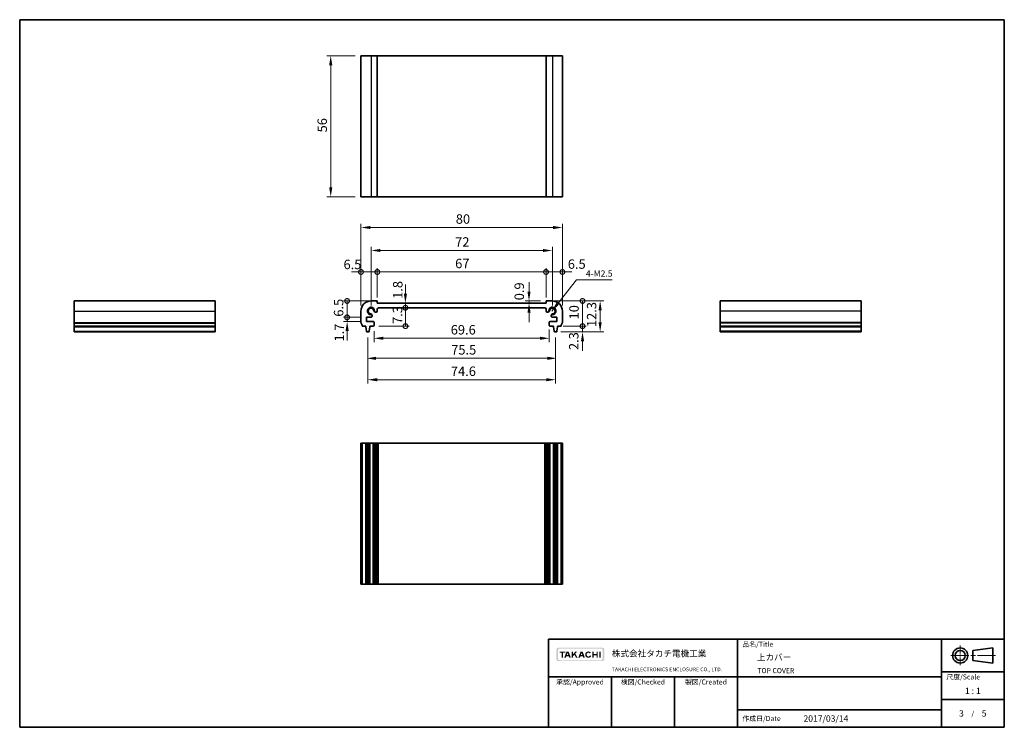
# Model space of a CAD drawing. Units: millimetres. Extents: x 0 to 2386, y 0 to 422.
# Drawn here: x 1193 to 1584, y 0 to 281 of the extents above; entities that cross this region are included whole.
import ezdxf
from ezdxf.enums import TextEntityAlignment as Align

# ---------------------------------------------------------------- set-up
doc = ezdxf.new("R2010")
doc.units = ezdxf.units.MM
doc.header["$LTSCALE"] = 1.5
doc.linetypes.add('CHAIN', pattern=[0.35429999999999995, 0.2362, -0.0295, 0.0591, -0.0295])
doc.layers.get('Defpoints').update_dxf_attribs({"lineweight": 25})
for name, color, linetype, lineweight in [('Border (ISO)', 7, 'Continuous', 35), ('Dimension (ISO)', 7, 'Continuous', 18), ('Hatch (ISO)', 1, 'Continuous', 18), ('Symbol (ISO)', 7, 'Continuous', 18), ('Title (ISO)', 7, 'Continuous', 35), ('Visible (ISO)', 7, 'Continuous', 35), ('Visible Narrow (ISO)', 7, 'Continuous', 25)]:
    doc.layers.add(name, color=color, linetype=linetype, lineweight=lineweight)
doc.styles.add('Note Text (TK)', font='MS PGothic.ttf')
doc.styles.add('文字スタイル67', font='arial.ttf')
doc.dimstyles.new('Default - Method 1b (TK)', dxfattribs={"dimscale": 1.5, "dimtxt": 2.5, "dimasz": 2.5, "dimexe": 1, "dimexo": 1.499999999999999, "dimgap": 1, "dimtad": 1, "dimtoh": 1, "dimrnd": 1e-08, "dimdsep": 46, "dimtxsty": 'Note Text (TK)', "dimcen": 0.09, "dimdle": 5, "dimclrd": 100, "dimclre": 100, "dimclrt": 7, "dimadec": 1, "dimazin": 1, "dimtfac": 1, "dimtmove": 0, "dimatfit": 3, "dimfxl": 1, "dimtolj": 1, "dimlwd": -1, "dimlwe": -1, "dimarcsym": 0})
doc.dimstyles.new('Default - Method 1b (TK)$7', dxfattribs={"dimscale": 1.5, "dimtxt": 2.5, "dimasz": 2.5, "dimexe": 1, "dimexo": 1.499999999999999, "dimgap": 1, "dimtad": 1, "dimtoh": 1, "dimrnd": 1e-08, "dimdsep": 46, "dimtxsty": 'Note Text (TK)', "dimcen": 0.09, "dimdle": 5, "dimclrd": 100, "dimclre": 100, "dimclrt": 7, "dimadec": 1, "dimazin": 1, "dimtfac": 1, "dimtmove": 0, "dimatfit": 3, "dimfxl": 1, "dimtolj": 1, "dimlwd": -1, "dimlwe": -1, "dimarcsym": 0})

# ---------------------------------------------------------------- blocks, each defined once
blk = doc.blocks.new('図面枠 tk図枠')
at = {"layer": 'Border (ISO)'}
for p, q in [((14.49999999999999, 289), (405.4999999999999, 289)), ((14.49999999999999, 289), (14.50000000000001, 8.000000000000007)), ((405.4999999999999, 289), (405.4999999999999, 8.000000000000007)), ((14.50000000000001, 8.000000000000007), (405.4999999999999, 8.000000000000007))]:
    blk.add_line(p, q, dxfattribs=at)
blk = doc.blocks.new('表題欄 tk表題欄')
at = {"layer": 'Hatch (ISO)'}
h = blk.add_hatch(color=256, dxfattribs=at)
edge = h.paths.add_edge_path(flags=0)
edge.add_arc((95.57537688673352, 236.2990653650367), 0.5958259999999996, 269.9999999999897, 360)
edge.add_line((96.17120288673351, 236.2990653650368), (96.17120288673348, 239.7107813650365))
edge.add_arc((95.5753768867335, 239.7107813650366), 0.5958259999999996, 0, 90.0000000000068)
edge.add_line((95.57537688673342, 240.3066073650366), (79.13710888673356, 240.3066073650366))
edge.add_arc((79.13710888673353, 239.7107813650366), 0.5958259999999996, 89.99999999999744, 180)
edge.add_line((78.54128288673353, 239.7107813650365), (78.54128288673331, 236.2990653650368))
edge.add_arc((79.13710888673332, 236.2990653650365), 0.5958259999999996, 180, 270.0000000000231)
edge.add_line((79.13710888673356, 235.7032393650365), (95.57537688673342, 235.7032393650367))
edge = h.paths.add_edge_path()
edge.add_line((77.83935088673357, 239.9556413650366), (77.83935088673357, 236.0542053650368))
edge.add_arc((78.54128288673346, 236.0542053650367), 0.7019319999998935, 180, 270.0000000000087)
edge.add_line((78.54128288673357, 235.3522733650368), (96.17120288673352, 235.3522733650368))
edge.add_arc((96.17120288673351, 236.0542053650367), 0.7019319999998921, 270, 360)
edge.add_line((96.8731348867334, 236.0542053650368), (96.87313488673352, 239.9556413650366))
edge.add_arc((96.1712028867336, 239.9556413650367), 0.7019319999998921, 0, 90.00000000000873)
edge.add_line((96.17120288673348, 240.6575733650367), (78.54128288673357, 240.6575733650366))
edge.add_arc((78.54128288673357, 239.9556413650366), 0.7019319999999984, 90, 180)
for points in [[(79.07181288673355, 239.1476033650369), (79.07181288673355, 238.6578833650367), (79.92066088673353, 238.6578833650367), (79.92066088673353, 236.6581933650368), (80.50832488673353, 236.6581933650368), (80.50832488673353, 238.6578833650367), (81.35717288673355, 238.6578833650367), (81.35717288673355, 239.1476033650369)], [(85.68407849525303, 236.6581933650368), (84.9434673993943, 237.8918698287545), (84.41792288673358, 237.3246628822781), (84.41792288673358, 236.6581933650368), (83.89555488673355, 236.6581933650368), (83.89555488673355, 239.1476033650369), (84.41792288673358, 239.1476033650369), (84.41792288673358, 238.0993979968839), (85.38913556809511, 239.1476033650369), (86.10696490847272, 239.1476033650369), (85.31925422435492, 238.2974470774499), (86.30334488673353, 236.6581933650368)], [(92.09142939614459, 239.1476033650369), (92.09142939614459, 236.6581933650368), (92.60971639614465, 236.6581933650368), (92.60971639614465, 237.6580383650368), (93.76872039614462, 237.6580383650368), (93.76872039614462, 236.6581933650368), (94.28700739614459, 236.6581933650368), (94.28700739614459, 239.1476033650369), (93.76872039614462, 239.1476033650369), (93.76872039614462, 238.1477583650367), (92.60971639614465, 238.1477583650367), (92.60971639614465, 239.1476033650369)], [(94.84202339614467, 239.1476033650369), (94.84202339614467, 236.6581933650368), (95.36439139614473, 236.6581933650368), (95.36439139614473, 239.1476033650369)]]:
    blk.add_hatch(color=256, dxfattribs=at).paths.add_polyline_path(points)
h = blk.add_hatch(color=256, dxfattribs=at)
h.paths.add_polyline_path([(82.59020695886475, 237.7110913650368), (81.95242681460243, 237.7110913650368), (82.27131688673356, 238.5794973650367)], flags=0)
h.paths.add_polyline_path([(82.77903014574996, 237.1968853650368), (81.76360362771717, 237.1968853650368), (81.56578886050404, 236.6581933650368), (80.94907288673355, 236.6581933650368), (81.86321688673357, 239.1476033650369), (82.67941688673353, 239.1476033650369), (83.59356088673351, 236.6581933650368), (82.97684491296302, 236.6581933650368)])
h = blk.add_hatch(color=256, dxfattribs=at)
h.paths.add_polyline_path([(87.52707281460246, 237.7110913650368), (88.16485295886469, 237.7110913650368), (87.84596288673359, 238.5794973650367)], flags=0)
h.paths.add_polyline_path([(87.14043486050403, 236.6581933650368), (87.3382496277172, 237.1968853650368), (88.35367614574989, 237.1968853650368), (88.551490912963, 236.6581933650368), (89.16820688673343, 236.6581933650368), (88.25406288673352, 239.1476033650369), (87.43786288673356, 239.1476033650369), (86.52371888673358, 236.6581933650368)])
h = blk.add_hatch(color=256, dxfattribs=at)
edge = h.paths.add_edge_path()
edge.add_arc((90.52309888673334, 237.9028983650369), 1.273272000000011, 38.55054079078439, 336.5820184016556)
edge.add_line((91.69149139614446, 237.3968543650369), (91.17255542714857, 237.6216113977801))
edge.add_ellipse((90.52309888673352, 237.9028983650369), major_axis=(0, -0.7998759999999119), ratio=0.8673469387756529, start_angle=128.5505407907963, end_angle=426.582018401653, ccw=False)
edge.add_line((91.09381514418376, 238.3576891122095), (91.51887237036831, 238.6964075050431))
at = {"layer": 'Title (ISO)'}
for p, q in [((74.70882392282105, 244.052739026017), (255.7088239228211, 244.052739026017)), ((74.70882392282105, 209.052739026017), (74.70882392282105, 244.052739026017)), ((149.7088239228211, 244.052739026017), (149.7088239228211, 209.052739026017)), ((230.7088239228211, 244.052739026017), (230.7088239228211, 209.052739026017)), ((255.7088239228211, 244.052739026017), (255.7088239228211, 209.052739026017)), ((243.2088239228211, 239.552739026017), (251.2088239228211, 240.5527390260171)), ((243.2088239228211, 239.552739026017), (243.2088239228211, 235.552739026017)), ((251.2088239228211, 234.552739026017), (251.2088239228211, 240.5527390260171)), ((243.2088239228211, 235.552739026017), (251.2088239228211, 234.552739026017)), ((230.7088239228211, 231.052739026017), (255.7088239228211, 231.052739026017)), ((74.70882392282105, 229.052739026017), (230.7088239228211, 229.052739026017)), ((99.70882392282108, 229.052739026017), (99.70882392282108, 209.052739026017)), ((124.708823922821, 229.052739026017), (124.708823922821, 209.052739026017)), ((230.7088239228211, 220.052739026017), (255.7088239228211, 220.052739026017)), ((149.7088239228211, 216.052739026017), (230.7088239228211, 216.052739026017)), ((255.7088239228211, 209.052739026017), (74.70882392282105, 209.052739026017))]:
    blk.add_line(p, q, dxfattribs=at)
at = {"layer": 'Title (ISO)', "color": 4, "linetype": 'CHAIN', "lineweight": 18, "ltscale": 8.889559745788574}
blk.add_line((238.2088239228211, 241.552739026017), (238.2088239228211, 233.552739026017), dxfattribs=at)
at = {"layer": 'Title (ISO)', "color": 4, "linetype": 'CHAIN', "lineweight": 18, "ltscale": 20.00163269042969}
blk.add_line((252.2088239228211, 237.552739026017), (234.2088239228211, 237.552739026017), dxfattribs=at)
at = {"layer": 'Title (ISO)'}
for radius in [3, 2]:
    blk.add_circle((238.2088239228211, 237.552739026017), radius, dxfattribs=at)
at = {"layer": 'Title (ISO)', "color": 1, "char_height": 2.000000029802322, "line_spacing_factor": 1.5, "style": 'Note Text (TK)'}
for s, insert, attachment_point in [('\\fＭＳ Ｐゴシック|b0|i0;\\H2.0000;品名/Title', (151.708823922821, 242.052739026017), 4), ('\\fＭＳ Ｐゴシック|b0|i0;\\H2.0000;承認/Approved', (87.20882392282108, 227.052739026017), 5), ('\\fＭＳ Ｐゴシック|b0|i0;\\H2.0000;検図/Checked', (112.208823922821, 227.052739026017), 5), ('\\fＭＳ Ｐゴシック|b0|i0;\\H2.0000;製図/Created', (137.2088239228211, 227.052739026017), 5), ('\\fＭＳ Ｐゴシック|b0|i0;\\H2.0000;尺度/Scale', (232.7088239228211, 229.052739026017), 4), ('\\fＭＳ Ｐゴシック|b0|i0;\\H2.0000;作成日/Date', (151.708823922821, 212.552739026017), 4)]:
    blk.add_mtext(s, dxfattribs=dict(at, insert=insert, attachment_point=attachment_point))
at = {"layer": 'Title (ISO)', "color": 7, "line_spacing_factor": 1.5, "style": 'Note Text (TK)'}
for s, insert, char_height, attachment_point in [('株式会社タカチ電機工業', (99.87313488673345, 238.052739026017), 2.5, 4), ('\\fArial|b0|i0;\\H1.4986;TAKACHI ELECTRONICS ENCLOSURE CO., LTD.', (99.87313488673342, 232.052739026017), 1.49859994649887, 4), ('\\fＭＳ Ｐゴシック|b0|i0;\\H2.0000;/', (243.2088239228211, 214.552739026017), 2.000000029802322, 5)]:
    blk.add_mtext(s, dxfattribs=dict(at, insert=insert, char_height=char_height, attachment_point=attachment_point))
at = {"layer": 'Title (ISO)', "color": 7}
for tag, p, height, style in [('<品名>_001', (157.4957557410029, 235.6393867532898), 2.5, 'Note Text (TK)'), ('<Title>_001', (157.7088239228211, 230.5520568828656), 2.000000029802322, '文字スタイル67'), ('<尺度>_001', (239.1037102864574, 222.302739026017), 2.5, 'Note Text (TK)'), ('<ページ_No.>_001', (237.9488807410029, 213.302739026017), 2.5, 'Note Text (TK)'), ('<総ページ数>_001', (246.7997330137301, 213.302739026017), 2.5, 'Note Text (TK)'), ('作成日_001', (175.5824034682756, 211.2814322078352), 2.5, 'Note Text (TK)')]:
    blk.add_attdef(tag, p, '', height=height, dxfattribs=dict(at, style=style))
at = {"layer": 'Title (ISO)', "color": 7, "style": 'Note Text (TK)'}
blk.add_attdef('<承認>', text='', height=2.5, dxfattribs=at).set_placement((87.20882392282108, 217.052739026017), align=Align.MIDDLE_CENTER)
blk = doc.blocks.new('*D60')
at = {"layer": 'Defpoints', "color": 0}
for p in [(1328.517918705884, 266.6796604696731), (1316.517918705884, 210.6796604696731), (1328.517918705884, 210.6796604696731)]:
    blk.add_point(p, dxfattribs=at)
at = {"layer": 'Dimension (ISO)', "color": 100}
for p, q in [((1326.267918705884, 266.6796604696731), (1315.017918705884, 266.6796604696731)), ((1316.517918705884, 262.9296604696731), (1316.517918705884, 214.4296604696732)), ((1326.267918705884, 210.6796604696731), (1315.017918705884, 210.6796604696731))]:
    blk.add_line(p, q, dxfattribs=at)
for points in [[(1315.892918705884, 262.9296604696731), (1317.142918705884, 262.9296604696731), (1316.517918705884, 266.6796604696731)], [(1315.892918705884, 214.4296604696732), (1317.142918705884, 214.4296604696732), (1316.517918705884, 210.6796604696731)]]:
    blk.add_solid(points, dxfattribs=at)
at = {"layer": 'Dimension (ISO)', "color": 7, "insert": (1313.142918705884, 236.2400297878548), "char_height": 3.75, "attachment_point": 4, "rotation": 90, "style": 'Note Text (TK)'}
blk.add_mtext('\\A1;56', dxfattribs=at)
blk = doc.blocks.new('_DotSmall')
at = {"color": 0, "linetype": 'ByBlock', "const_width": 0.5}
blk.add_lwpolyline([(-0.0625, 0, 1), (0.0625, 0, 1)], format="xyb", close=True, dxfattribs=at)
blk = doc.blocks.new('*D61')
at = {"layer": 'Defpoints', "color": 0}
for p in [(1323.029872030226, 169.3068447187533), (1335.017918710282, 169.3068447187533), (1330.767918704102, 162.8065009053216)]:
    blk.add_point(p, dxfattribs=at)
at = {"layer": 'Dimension (ISO)', "color": 100}
for p, q in [((1332.767918710282, 169.3068447187533), (1321.529872030226, 169.3068447187533)), ((1323.029872030226, 162.8065009053216), (1323.029872030226, 169.3068447187533)), ((1328.517918704102, 162.8065009053216), (1321.529872030226, 162.8065009053216))]:
    blk.add_line(p, q, dxfattribs=at)
at = {"layer": 'Dimension (ISO)', "color": 100, "xscale": 3.75, "yscale": 3.75, "zscale": 3.75}
for p, rotation in [((1323.029872030226, 169.3068447187533), 90), ((1323.029872030226, 162.8065009053216), 270)]:
    blk.add_blockref('_DotSmall', p, dxfattribs=dict(at, rotation=rotation))
at = {"layer": 'Dimension (ISO)', "color": 7, "insert": (1319.654872030226, 163.0630648574915), "char_height": 3.75, "attachment_point": 4, "rotation": 90, "style": 'Note Text (TK)'}
blk.add_mtext('\\A1;6.5', dxfattribs=at)
blk = doc.blocks.new('*D45')
at = {"layer": 'Defpoints', "color": 0}
for p in [(1323.029872030227, 162.8065009053216), (1330.767918704102, 162.8065009053216), (1330.767918702444, 161.106500905172)]:
    blk.add_point(p, dxfattribs=at)
at = {"layer": 'Dimension (ISO)', "color": 100}
for p, q in [((1323.029872030227, 162.8065009053216), (1323.029872030227, 166.5565009053216)), ((1328.517918704102, 162.8065009053216), (1321.529872030227, 162.8065009053216)), ((1328.517918702444, 161.106500905172), (1321.529872030227, 161.106500905172)), ((1323.029872030227, 161.106500905172), (1323.029872030227, 162.8065009053216)), ((1323.029872030227, 157.356500905172), (1323.029872030227, 153.606500905172))]:
    blk.add_line(p, q, dxfattribs=at)
blk.add_solid([(1322.404872030227, 157.356500905172), (1323.654872030227, 157.356500905172), (1323.029872030227, 161.106500905172)], dxfattribs=at)
at = {"layer": 'Dimension (ISO)', "color": 100, "xscale": 3.75, "yscale": 3.75, "zscale": 3.75, "rotation": 270}
blk.add_blockref('_DotSmall', (1323.029872030227, 162.8065009053216), dxfattribs=at)
at = {"layer": 'Dimension (ISO)', "color": 7, "insert": (1319.892011098958, 153.2035687929293), "char_height": 3.75, "attachment_point": 4, "rotation": 90, "style": 'Note Text (TK)'}
blk.add_mtext('\\A1;1.7', dxfattribs=at)
blk = doc.blocks.new('*D46')
at = {"layer": 'Defpoints', "color": 0}
for p in [(1335.017918708657, 180.8149806109943), (1335.017918708657, 168.4068447200231), (1328.517918705861, 165.306844725872)]:
    blk.add_point(p, dxfattribs=at)
at = {"layer": 'Dimension (ISO)', "color": 100}
for p, q in [((1328.517918705861, 180.8149806109943), (1324.767918705861, 180.8149806109943)), ((1328.517918705861, 167.556844725872), (1328.517918705861, 182.3149806109943)), ((1328.517918705861, 180.8149806109943), (1335.017918708657, 180.8149806109943)), ((1335.017918708657, 170.6568447200231), (1335.017918708657, 182.3149806109943)), ((1335.017918708657, 180.8149806109943), (1338.767918708657, 180.8149806109943))]:
    blk.add_line(p, q, dxfattribs=at)
at = {"layer": 'Dimension (ISO)', "color": 100, "xscale": 3.75, "yscale": 3.75, "zscale": 3.75}
blk.add_blockref('_DotSmall', (1328.517918705861, 180.8149806109943), dxfattribs=at)
at = {"layer": 'Dimension (ISO)', "color": 100, "xscale": 3.75, "yscale": 3.75, "zscale": 3.75, "rotation": 180}
blk.add_blockref('_DotSmall', (1335.017918708657, 180.8149806109943), dxfattribs=at)
at = {"layer": 'Dimension (ISO)', "color": 7, "insert": (1321.594078798699, 183.8112240361533), "char_height": 3.75, "attachment_point": 4, "style": 'Note Text (TK)'}
blk.add_mtext('\\A1;6.5', dxfattribs=at)
blk = doc.blocks.new('*D47')
at = {"layer": 'Defpoints', "color": 0}
for p in [(1408.517918702236, 180.8149803986341), (1402.01791869944, 168.4068447200488), (1408.517918702236, 165.306844725872)]:
    blk.add_point(p, dxfattribs=at)
at = {"layer": 'Dimension (ISO)', "color": 100}
for p, q in [((1402.01791869944, 180.8149803986341), (1398.26791869944, 180.8149803986341)), ((1402.01791869944, 170.6568447200488), (1402.01791869944, 182.3149803986341)), ((1402.01791869944, 180.8149803986341), (1408.517918702236, 180.8149803986341)), ((1408.517918702236, 167.556844725872), (1408.517918702236, 182.3149803986341)), ((1408.517918702236, 180.8149803986341), (1412.267918702236, 180.8149803986341))]:
    blk.add_line(p, q, dxfattribs=at)
at = {"layer": 'Dimension (ISO)', "color": 100, "xscale": 3.75, "yscale": 3.75, "zscale": 3.75}
blk.add_blockref('_DotSmall', (1402.01791869944, 180.8149803986341), dxfattribs=at)
at = {"layer": 'Dimension (ISO)', "color": 100, "xscale": 3.75, "yscale": 3.75, "zscale": 3.75, "rotation": 180}
blk.add_blockref('_DotSmall', (1408.517918702236, 180.8149803986341), dxfattribs=at)
at = {"layer": 'Dimension (ISO)', "color": 7, "insert": (1410.655635866948, 183.9614821297489), "char_height": 3.75, "attachment_point": 4, "style": 'Note Text (TK)'}
blk.add_mtext('\\A1;6.5', dxfattribs=at)
blk = doc.blocks.new('*D48')
at = {"layer": 'Defpoints', "color": 0}
for p in [(1402.01791869944, 180.8149806109943), (1335.017918708657, 168.4068447200231), (1402.01791869944, 168.4068447200488)]:
    blk.add_point(p, dxfattribs=at)
at = {"layer": 'Dimension (ISO)', "color": 100}
for p, q in [((1335.017918708657, 170.6568447200231), (1335.017918708657, 182.3149806109943)), ((1335.017918708657, 180.8149806109943), (1402.01791869944, 180.8149806109943)), ((1402.01791869944, 170.6568447200488), (1402.01791869944, 182.3149806109943))]:
    blk.add_line(p, q, dxfattribs=at)
at = {"layer": 'Dimension (ISO)', "color": 100, "xscale": 3.75, "yscale": 3.75, "zscale": 3.75, "rotation": 180}
blk.add_blockref('_DotSmall', (1335.017918708657, 180.8149806109943), dxfattribs=at)
at = {"layer": 'Dimension (ISO)', "color": 100, "xscale": 3.75, "yscale": 3.75, "zscale": 3.75}
blk.add_blockref('_DotSmall', (1402.01791869944, 180.8149806109943), dxfattribs=at)
at = {"layer": 'Dimension (ISO)', "color": 7, "insert": (1365.932434149861, 184.1899806109943), "char_height": 3.75, "attachment_point": 4, "style": 'Note Text (TK)'}
blk.add_mtext('\\A1;67', dxfattribs=at)
blk = doc.blocks.new('*D49')
at = {"layer": 'Defpoints', "color": 0}
for p in [(1335.51791870662, 166.606844719555), (1346.171281200557, 166.606844719555), (1333.417918701191, 159.3068447248799)]:
    blk.add_point(p, dxfattribs=at)
at = {"layer": 'Dimension (ISO)', "color": 100}
for p, q in [((1346.171281200557, 159.3068447248799), (1346.171281200557, 166.606844719555)), ((1335.667918701191, 159.3068447248799), (1347.671281200557, 159.3068447248799))]:
    blk.add_line(p, q, dxfattribs=at)
at = {"layer": 'Dimension (ISO)', "color": 100, "xscale": 3.75, "yscale": 3.75, "zscale": 3.75}
for p, rotation in [((1346.171281200557, 166.606844719555), 270), ((1346.171281200557, 159.3068447248799), 90)]:
    blk.add_blockref('_DotSmall', p, dxfattribs=dict(at, rotation=rotation))
at = {"layer": 'Dimension (ISO)', "color": 7, "insert": (1343.05040157226, 160.167283346008), "char_height": 3.75, "attachment_point": 4, "rotation": 90, "style": 'Note Text (TK)'}
blk.add_mtext('\\A1;7.3', dxfattribs=at)
blk = doc.blocks.new('*D50')
at = {"layer": 'Defpoints', "color": 0}
for p in [(1335.017918708657, 168.4068447200231), (1346.171281200556, 168.4068447200232), (1335.51791870662, 166.606844719555)]:
    blk.add_point(p, dxfattribs=at)
at = {"layer": 'Dimension (ISO)', "color": 100}
for p, q in [((1346.171281200556, 172.1568447200231), (1346.171281200556, 175.9068447200232)), ((1346.171281200556, 166.606844719555), (1346.171281200556, 168.4068447200232)), ((1346.171281200556, 166.606844719555), (1346.171281200556, 162.856844719555))]:
    blk.add_line(p, q, dxfattribs=at)
blk.add_solid([(1345.546281200556, 172.1568447200231), (1346.796281200556, 172.1568447200231), (1346.171281200556, 168.4068447200232)], dxfattribs=at)
at = {"layer": 'Dimension (ISO)', "color": 100, "xscale": 3.75, "yscale": 3.75, "zscale": 3.75, "rotation": 90}
blk.add_blockref('_DotSmall', (1346.171281200556, 166.606844719555), dxfattribs=at)
at = {"layer": 'Dimension (ISO)', "color": 7, "insert": (1343.137102020305, 170.1352731009528), "char_height": 3.75, "attachment_point": 4, "rotation": 90, "style": 'Note Text (TK)'}
blk.add_mtext('\\A1;1.8', dxfattribs=at)
blk = doc.blocks.new('*D51')
at = {"layer": 'Defpoints', "color": 0}
for p in [(1404.517918702237, 189.3545736796038), (1332.51791870633, 165.3068447219492), (1404.517918702237, 165.306844722251)]:
    blk.add_point(p, dxfattribs=at)
at = {"layer": 'Dimension (ISO)', "color": 100}
for p, q in [((1332.51791870633, 167.5568447219492), (1332.51791870633, 190.8545736796038)), ((1336.267918706331, 189.3545736796038), (1400.767918702237, 189.3545736796038)), ((1404.517918702237, 167.556844722251), (1404.517918702237, 190.8545736796038))]:
    blk.add_line(p, q, dxfattribs=at)
for points in [[(1336.267918706331, 189.9795736796038), (1336.267918706331, 188.7295736796038), (1332.51791870633, 189.3545736796038)], [(1400.767918702237, 189.9795736796038), (1400.767918702237, 188.7295736796038), (1404.517918702237, 189.3545736796038)]]:
    blk.add_solid(points, dxfattribs=at)
at = {"layer": 'Dimension (ISO)', "color": 7, "insert": (1365.932434149861, 192.7295736796038), "char_height": 3.75, "attachment_point": 4, "style": 'Note Text (TK)'}
blk.add_mtext('\\A1;72', dxfattribs=at)
blk = doc.blocks.new('*D52')
at = {"layer": 'Defpoints', "color": 0}
for p in [(1408.517918702236, 198.4711656523786), (1328.517918704049, 165.306844725872), (1408.517918702236, 165.306844725872)]:
    blk.add_point(p, dxfattribs=at)
at = {"layer": 'Dimension (ISO)', "color": 100}
for p, q in [((1328.517918704049, 167.556844725872), (1328.517918704049, 199.9711656523786)), ((1408.517918702236, 167.556844725872), (1408.517918702236, 199.9711656523786)), ((1332.267918704048, 198.4711656523786), (1404.767918702236, 198.4711656523786))]:
    blk.add_line(p, q, dxfattribs=at)
for points in [[(1332.267918704048, 199.0961656523786), (1332.267918704048, 197.8461656523786), (1328.517918704049, 198.4711656523786)], [(1404.767918702236, 199.0961656523786), (1404.767918702236, 197.8461656523786), (1408.517918702236, 198.4711656523786)]]:
    blk.add_solid(points, dxfattribs=at)
at = {"layer": 'Dimension (ISO)', "color": 7, "insert": (1366.182953938512, 201.8461656523787), "char_height": 3.75, "attachment_point": 4, "style": 'Note Text (TK)'}
blk.add_mtext('\\A1;80', dxfattribs=at)
blk = doc.blocks.new('*D53')
at = {"layer": 'Defpoints', "color": 0}
for p in [(1395.259118834589, 169.3068447187533), (1395.25911883459, 168.4068447200463), (1402.017918697816, 169.3068447187533)]:
    blk.add_point(p, dxfattribs=at)
at = {"layer": 'Dimension (ISO)', "color": 100}
for p, q in [((1395.259118834589, 173.0568447187532), (1395.259118834589, 176.8068447187532)), ((1399.767918697816, 169.3068447187533), (1393.759118834589, 169.3068447187533)), ((1395.259118834589, 168.4068447200463), (1395.259118834589, 169.3068447187533)), ((1395.259118834589, 164.6568447200463), (1395.259118834589, 160.9068447200463))]:
    blk.add_line(p, q, dxfattribs=at)
for points in [[(1394.634118834589, 173.0568447187532), (1395.88411883459, 173.0568447187532), (1395.259118834589, 169.3068447187533)], [(1394.634118834589, 164.6568447200463), (1395.88411883459, 164.6568447200463), (1395.259118834589, 168.4068447200463)]]:
    blk.add_solid(points, dxfattribs=at)
at = {"layer": 'Dimension (ISO)', "color": 7, "insert": (1391.388121890985, 169.5726479971066), "char_height": 3.75, "attachment_point": 4, "rotation": 90, "style": 'Note Text (TK)'}
blk.add_mtext('\\A1;0.9', dxfattribs=at)
blk = doc.blocks.new('*D54')
at = {"layer": 'Defpoints', "color": 0}
for p in [(1330.767918703273, 161.9565009052467), (1406.267918704824, 161.9565009052467), (1406.267918704824, 146.5288355569729)]:
    blk.add_point(p, dxfattribs=at)
at = {"layer": 'Dimension (ISO)', "color": 100}
blk.add_line((1334.517918703272, 146.5288355569729), (1402.517918704824, 146.5288355569729), dxfattribs=at)
for points in [[(1334.517918703272, 147.1538355569729), (1334.517918703272, 145.9038355569729), (1330.767918703273, 146.5288355569729)], [(1402.517918704824, 147.1538355569729), (1402.517918704824, 145.9038355569729), (1406.267918704824, 146.5288355569729)]]:
    blk.add_solid(points, dxfattribs=at)
at = {"layer": 'Dimension (ISO)', "color": 7, "insert": (1364.361664932874, 149.9038355569729), "char_height": 3.75, "attachment_point": 4, "style": 'Note Text (TK)'}
blk.add_mtext('\\A1;75.5', dxfattribs=at)
blk = doc.blocks.new('*D55')
at = {"layer": 'Defpoints', "color": 0}
for p in [(1333.717918701731, 159.6068447232803), (1403.317918706366, 160.2066728128546), (1403.317918706366, 154.4874629638494)]:
    blk.add_point(p, dxfattribs=at)
at = {"layer": 'Dimension (ISO)', "color": 100}
for p, q in [((1333.717918701731, 157.3568447232803), (1333.717918701731, 152.9874629638494)), ((1403.317918706366, 157.9566728128545), (1403.317918706366, 152.9874629638494)), ((1337.467918701731, 154.4874629638494), (1399.567918706366, 154.4874629638494))]:
    blk.add_line(p, q, dxfattribs=at)
for points in [[(1337.467918701731, 155.1124629638494), (1337.467918701731, 153.8624629638494), (1333.717918701731, 154.4874629638494)], [(1399.567918706366, 155.1124629638494), (1399.567918706366, 153.8624629638494), (1403.317918706366, 154.4874629638494)]]:
    blk.add_solid(points, dxfattribs=at)
at = {"layer": 'Dimension (ISO)', "color": 7, "insert": (1364.171327794958, 157.8624629638494), "char_height": 3.75, "attachment_point": 4, "style": 'Note Text (TK)'}
blk.add_mtext('\\A1;69.6', dxfattribs=at)
blk = doc.blocks.new('*D56')
at = {"layer": 'Defpoints', "color": 0}
for p in [(1331.217918682811, 157.0068447255081), (1405.817918725286, 157.0068447255081), (1405.817918725286, 138.0275630593279)]:
    blk.add_point(p, dxfattribs=at)
at = {"layer": 'Dimension (ISO)', "color": 100}
for p, q in [((1331.217918682811, 154.7568447255081), (1331.217918682811, 136.5275630593279)), ((1405.817918725286, 154.7568447255081), (1405.817918725286, 136.5275630593279)), ((1334.967918682811, 138.0275630593279), (1402.067918725285, 138.0275630593279))]:
    blk.add_line(p, q, dxfattribs=at)
for points in [[(1334.967918682811, 138.6525630593279), (1334.967918682811, 137.4025630593279), (1331.217918682811, 138.0275630593279)], [(1402.067918725285, 138.6525630593279), (1402.067918725285, 137.4025630593279), (1405.817918725286, 138.0275630593279)]]:
    blk.add_solid(points, dxfattribs=at)
at = {"layer": 'Dimension (ISO)', "color": 7, "insert": (1364.228144896983, 141.4025630593279), "char_height": 3.75, "attachment_point": 4, "style": 'Note Text (TK)'}
blk.add_mtext('\\A1;74.6', dxfattribs=at)
blk = doc.blocks.new('*D57')
at = {"layer": 'Defpoints', "color": 0}
for p in [(1406.059562499043, 157.0068447257261), (1406.617918723208, 159.3068447657069), (1416.508285922078, 159.3068447657069)]:
    blk.add_point(p, dxfattribs=at)
at = {"layer": 'Dimension (ISO)', "color": 100}
for p, q in [((1416.508285922078, 159.3068447657069), (1416.508285922078, 163.0568447657069)), ((1408.309562499043, 157.0068447257261), (1418.008285922078, 157.0068447257261)), ((1408.867918723208, 159.3068447657069), (1418.008285922078, 159.3068447657069)), ((1416.508285922078, 157.0068447257261), (1416.508285922078, 159.3068447657069)), ((1416.508285922078, 153.2568447257261), (1416.508285922078, 149.5068447257261))]:
    blk.add_line(p, q, dxfattribs=at)
blk.add_solid([(1415.883285922078, 153.2568447257261), (1417.133285922078, 153.2568447257261), (1416.508285922078, 157.0068447257261)], dxfattribs=at)
at = {"layer": 'Dimension (ISO)', "color": 100, "xscale": 3.75, "yscale": 3.75, "zscale": 3.75, "rotation": 270}
blk.add_blockref('_DotSmall', (1416.508285922078, 159.3068447657069), dxfattribs=at)
at = {"layer": 'Dimension (ISO)', "color": 7, "insert": (1413.029238054222, 149.8094521277023), "char_height": 3.75, "attachment_point": 4, "rotation": 90, "style": 'Note Text (TK)'}
blk.add_mtext('\\A1;2.3', dxfattribs=at)
blk = doc.blocks.new('*D58')
at = {"layer": 'Defpoints', "color": 0}
for p in [(1402.017918697816, 169.3068447187533), (1416.508285922077, 169.3068447187533), (1408.017918707219, 159.3068447688635)]:
    blk.add_point(p, dxfattribs=at)
at = {"layer": 'Dimension (ISO)', "color": 100}
for p, q in [((1404.267918697815, 169.3068447187533), (1418.008285922077, 169.3068447187533)), ((1416.508285922077, 159.3068447688635), (1416.508285922077, 169.3068447187533)), ((1410.267918707219, 159.3068447688635), (1418.008285922077, 159.3068447688635))]:
    blk.add_line(p, q, dxfattribs=at)
at = {"layer": 'Dimension (ISO)', "color": 100, "xscale": 3.75, "yscale": 3.75, "zscale": 3.75}
for p, rotation in [((1416.508285922077, 169.3068447187533), 90), ((1416.508285922077, 159.3068447688635), 270)]:
    blk.add_blockref('_DotSmall', p, dxfattribs=dict(at, rotation=rotation))
at = {"layer": 'Dimension (ISO)', "color": 7, "insert": (1413.133285922077, 161.9730947438083), "char_height": 3.75, "attachment_point": 4, "rotation": 90, "style": 'Note Text (TK)'}
blk.add_mtext('\\A1;10', dxfattribs=at)
blk = doc.blocks.new('*D59')
at = {"layer": 'Defpoints', "color": 0}
for p in [(1404.517918698268, 169.3068447222503), (1405.576274951529, 157.0068447252902), (1423.499867035796, 157.0068447252902)]:
    blk.add_point(p, dxfattribs=at)
at = {"layer": 'Dimension (ISO)', "color": 100}
for p, q in [((1406.767918698269, 169.3068447222503), (1424.999867035796, 169.3068447222503)), ((1423.499867035796, 165.5568447222503), (1423.499867035796, 160.7568447252902)), ((1407.826274951528, 157.0068447252902), (1424.999867035796, 157.0068447252902))]:
    blk.add_line(p, q, dxfattribs=at)
for points in [[(1422.874867035796, 165.5568447222503), (1424.124867035796, 165.5568447222503), (1423.499867035796, 169.3068447222503)], [(1422.874867035796, 160.7568447252902), (1424.124867035796, 160.7568447252902), (1423.499867035796, 157.0068447252902)]]:
    blk.add_solid(points, dxfattribs=at)
at = {"layer": 'Dimension (ISO)', "color": 7, "insert": (1420.124867035796, 158.9380947495819), "char_height": 3.75, "attachment_point": 4, "rotation": 90, "style": 'Note Text (TK)'}
blk.add_mtext('\\A1;12.3', dxfattribs=at)

msp = doc.modelspace()

# ---------------------------------------------------------------- linework, layer by layer
at = {"layer": 'Visible (ISO)'}
for p, q in [((1408.517918702258, 266.679660469673), (1328.517918705884, 266.6796604696969)), ((1328.517918705884, 266.679660469673), (1328.517918705884, 210.679660469673)), ((1335.017918710304, 266.6796604696742), (1335.017918710304, 210.6796604696742)), ((1402.017918697837, 266.6796604696742), (1402.017918697837, 210.6796604696742)), ((1408.517918702258, 266.679660469673), (1408.517918702258, 210.679660469673)), ((1328.517918705884, 210.6796604696963), (1408.517918702258, 210.679660469673)), ((1214.646540461824, 169.3068447222502), (1214.646540461821, 157.0068447257261)), ((1214.646540461824, 169.3068447222502), (1270.646540461825, 169.3068447222502)), ((1270.646540461821, 157.0068447257261), (1270.646540461825, 169.3068447222502)), ((1335.017918710282, 169.3068447187532), (1332.517918709829, 169.3068447222502)), ((1335.017918708657, 168.4068447200231), (1335.017918710282, 169.3068447187532)), ((1402.01791869944, 168.4068447200488), (1335.017918708657, 168.4068447200231)), ((1402.017918697815, 169.3068447187532), (1402.01791869944, 168.4068447200488)), ((1404.517918698268, 169.3068447222502), (1402.017918697815, 169.3068447187532)), ((1527.109473630355, 169.3068447222502), (1471.109473630355, 169.3068447222502)), ((1471.109473630355, 169.3068447222502), (1471.109473630359, 157.0068447257261)), ((1527.109473630359, 157.0068447257261), (1527.109473630355, 169.3068447222502)), ((1328.517918705861, 165.306844725872), (1328.517918702236, 160.8068448006717)), ((1334.297134676992, 164.8530347567163), (1334.517918705484, 164.8530347567163)), ((1335.017918705484, 165.3530347562621), (1335.017918706169, 166.1068447200002)), ((1335.51791870662, 166.6068447195549), (1401.517919372001, 166.6068447195779)), ((1402.017918701951, 166.1068447200002), (1402.017918702613, 165.3530347562621)), ((1402.517918702613, 164.8530347567163), (1402.738702731105, 164.8530347567163)), ((1408.517918705861, 160.8068448006717), (1408.517918702236, 165.306844725872)), ((1330.767918704102, 162.8065009053216), (1332.471728670895, 162.8065009035772)), ((1330.767918702444, 161.106500905172), (1330.767918704102, 162.8065009053216)), ((1333.417918702577, 161.1065009027125), (1330.767918702444, 161.106500905172)), ((1332.971728671466, 163.4265009011222), (1332.971728671466, 163.5276287512981)), ((1332.971728671355, 163.3065009031153), (1332.971728671466, 163.4265009011222)), ((1333.717918701164, 159.6068447232803), (1333.717918702298, 160.8065009024289)), ((1403.317918705799, 160.8065009024289), (1403.317918706933, 159.6068447232803)), ((1406.267918705653, 161.106500905172), (1403.61791870552, 161.1065009027125)), ((1404.064108736631, 163.5276287512981), (1404.064108736631, 163.4265009011222)), ((1404.064108736631, 163.4265009011222), (1404.064108736742, 163.3065009031153)), ((1404.564108737202, 162.8065009035772), (1406.267918703996, 162.8065009053216)), ((1406.267918703996, 162.8065009053216), (1406.267918705653, 161.106500905172)), ((1214.646540461824, 159.3068447688635), (1270.646540461824, 159.3068447688635)), ((1214.646540461824, 159.0068447262313), (1270.646540461824, 159.0068447262313)), ((1214.646540461824, 157.0068447257261), (1270.646540461824, 157.0068447257261)), ((1329.017918700878, 159.3068447688635), (1330.41791868489, 159.3068447657069)), ((1330.41791868489, 159.3068447657069), (1330.417918684618, 159.0068447262313)), ((1330.417918684618, 159.0068447262313), (1330.679594003424, 157.2623425901151)), ((1330.976274909054, 157.0068447257261), (1331.459562456569, 157.0068447252902)), ((1331.75624336266, 157.2623425891429), (1332.017918684619, 159.006844724785)), ((1332.01791868489, 159.3068447248798), (1333.417918701191, 159.3068447235639)), ((1332.017918684619, 159.006844724785), (1332.01791868489, 159.3068447248798)), ((1403.617918706906, 159.3068447235639), (1405.017918723206, 159.3068447248798)), ((1405.017918723206, 159.3068447248798), (1405.017918723478, 159.006844724785)), ((1405.017918723478, 159.006844724785), (1405.279594045437, 157.2623425891429)), ((1405.576274951528, 157.0068447252902), (1406.059562499043, 157.0068447257261)), ((1406.356243404673, 157.2623425901151), (1406.617918723479, 159.0068447262313)), ((1406.617918723207, 159.3068447657069), (1408.017918707219, 159.3068447688635)), ((1406.617918723479, 159.0068447262313), (1406.617918723207, 159.3068447657069)), ((1527.109473630356, 159.3068447688635), (1471.109473630356, 159.3068447688635)), ((1527.109473630356, 159.0068447262313), (1471.109473630356, 159.0068447262313)), ((1527.109473630356, 157.0068447257261), (1471.109473630356, 157.0068447257261)), ((1328.517918702212, 56.80192338739632), (1328.517918702212, 112.8019233873963)), ((1408.517918705838, 112.8019233873963), (1328.517918702212, 112.8019233873281)), ((1329.017918700855, 56.80192338739588), (1329.017918700855, 112.8019233873958)), ((1330.417918684595, 56.80192338739578), (1330.417918684595, 112.8019233873958)), ((1332.017918684595, 56.80192338739578), (1332.017918684595, 112.8019233873958)), ((1333.717918701141, 56.80192338739597), (1333.717918701141, 112.801923387396)), ((1335.017918705461, 56.80192338739767), (1335.017918705461, 112.8019233873977)), ((1402.01791870259, 56.80192338739767), (1402.01791870259, 112.8019233873977)), ((1403.31791870691, 56.80192338739597), (1403.31791870691, 112.801923387396)), ((1405.017918723455, 56.80192338739578), (1405.017918723455, 112.8019233873958)), ((1406.617918723456, 56.80192338739578), (1406.617918723456, 112.8019233873958)), ((1408.017918707196, 56.80192338739588), (1408.017918707196, 112.8019233873958)), ((1408.517918705838, 56.80192338739632), (1408.517918705838, 112.8019233873963)), ((1328.517918702212, 56.80192338732811), (1408.517918705838, 56.80192338739632))]:
    msp.add_line(p, q, dxfattribs=at)
for centre, radius, start, end in [((1332.517918705861, 165.306844722251), 3.999999999999203, 89.99999994314776, 180), ((1404.517918702237, 165.306844722251), 3.999999999999195, 0, 90.00000005685222), ((1332.51791870633, 165.3068447219492), 1.2295, 353.5538841617924, 276.4461158350743), ((1332.51791870633, 165.3068447219492), 1.140000000000008, 6.292452179999115, 263.707547816861), ((1334.297134676992, 165.5030347567163), 0.650000000000005, 186.2924521799995, 210.9434281800087), ((1334.297134676992, 165.5030347567163), 0.6500000000000057, 210.9434281800087, 270), ((1334.517918705484, 165.3530347567162), 0.4999999999999999, 270, 0), ((1335.517918706169, 166.1068447195549), 0.499999999999915, 89.99999994834576, 180), ((1401.517918701928, 166.106844719555), 0.5000000000233701, 0, 89.99992321524388), ((1402.517918702613, 165.3530347567163), 0.4999999999999983, 180, 270), ((1402.738702731105, 165.5030347567163), 0.6499999999999911, 270, 329.056571892719), ((1404.517918702237, 165.306844722251), 1.229500000000002, 263.5538841662499, 186.4461158191788), ((1402.738702731105, 165.5030347567162), 0.6499999999998869, 329.0565718927175, 353.7075478199993), ((1404.517918701766, 165.3068447219491), 1.140000000000006, 276.292452183139, 173.7075478199976), ((1329.017918702909, 160.8068447999944), 0.5000000006736539, 180, 216.8698968528186), ((1327.017918607693, 159.3068447705184), 2.000000093185152, 0, 36.86989688299337), ((1332.321728671466, 163.5276287512981), 0.6500000000000024, 59.05657181685666, 83.70754781686095), ((1332.471728671355, 163.3065009035771), 0.4999999999999716, 269.9999999472515, 0), ((1332.321728671466, 163.5276287512981), 0.6500000000000026, 0, 59.05657181685712), ((1333.417918702299, 160.8065009027125), 0.3000000000000111, 0, 89.99999994682155), ((1403.617918705799, 160.8065009027125), 0.3000000000000131, 90.00000005317847, 180), ((1404.714108736631, 163.5276287512981), 0.6499999999999944, 120.943428131952, 180), ((1404.564108736742, 163.3065009035771), 0.4999999999999361, 180, 270.0000000527485), ((1404.714108736631, 163.527628751298), 0.6500000000000246, 96.29245218313903, 120.9434281319397), ((1410.017918800404, 159.3068447705184), 2.000000093185256, 143.1301031170075, 180), ((1408.017918705187, 160.8068447999945), 0.500000000673806, 323.1301031471843, 0), ((1330.976274909324, 157.3068447257261), 0.3000000000000113, 188.5307655581693, 269.9999999483328), ((1331.45956245684, 157.3068447252902), 0.3000000000000413, 269.9999999483197, 351.4692343382488), ((1333.417918701164, 159.6068447235639), 0.2999999999999547, 270.0000000050677, 0), ((1403.617918706933, 159.6068447235639), 0.2999999999999581, 180, 269.9999999949323), ((1405.576274951257, 157.3068447252902), 0.3000000000000414, 188.5307656617423, 270.0000000516803), ((1406.059562498773, 157.3068447257261), 0.3000000000000413, 270.0000000516673, 351.469234441825)]:
    msp.add_arc(centre, radius, start, end, dxfattribs=at)
at = {"layer": 'Visible Narrow (ISO)'}
for p, q in [((1332.517918709851, 266.6796604696742), (1332.517918709851, 210.6796604696742)), ((1404.51791869829, 266.6796604696742), (1404.51791869829, 210.6796604696742)), ((1214.646540461824, 165.306844725872), (1270.646540461824, 165.306844725872)), ((1527.109473630356, 165.306844725872), (1471.109473630356, 165.306844725872)), ((1214.646540461824, 160.8068448006717), (1270.646540461824, 160.8068448006717)), ((1214.646540461824, 160.5068448051266), (1270.646540461824, 160.5068448051266)), ((1527.109473630356, 160.8068448006717), (1471.109473630356, 160.8068448006717)), ((1527.109473630356, 160.5068448051266), (1471.109473630356, 160.5068448051266)), ((1214.646540461824, 157.2623425901151), (1270.646540461824, 157.2623425901151)), ((1527.109473630356, 157.2623425901151), (1471.109473630356, 157.2623425901151)), ((1328.617918698195, 56.80192338739623), (1328.617918698195, 112.8019233873962)), ((1330.6795940034, 56.80192338739527), (1330.6795940034, 112.8019233873952)), ((1330.976274909031, 56.80192338739519), (1330.976274909031, 112.8019233873952)), ((1331.459562456546, 56.80192338739519), (1331.459562456546, 112.8019233873952)), ((1331.756243362637, 56.80192338739527), (1331.756243362637, 112.8019233873952)), ((1333.417918701168, 56.80192338739588), (1333.417918701168, 112.8019233873958)), ((1334.297134676969, 56.80192338739751), (1334.297134676969, 112.8019233873975)), ((1334.517918705461, 56.80192338739751), (1334.517918705461, 112.8019233873975)), ((1335.517918706597, 56.80192338739804), (1335.517918706597, 112.801923387398)), ((1401.517919371978, 56.80192338739804), (1401.517919371978, 112.801923387398)), ((1402.51791870259, 56.80192338739751), (1402.51791870259, 112.8019233873975)), ((1402.738702731081, 56.80192338739751), (1402.738702731081, 112.8019233873975)), ((1403.617918706883, 56.80192338739588), (1403.617918706883, 112.8019233873958)), ((1405.279594045414, 56.80192338739527), (1405.279594045414, 112.8019233873952)), ((1405.576274951505, 56.80192338739519), (1405.576274951505, 112.8019233873952)), ((1406.05956249902, 56.80192338739519), (1406.05956249902, 112.8019233873952)), ((1406.35624340465, 56.80192338739527), (1406.35624340465, 112.8019233873952)), ((1408.417918709855, 56.80192338739623), (1408.417918709855, 112.8019233873962))]:
    msp.add_line(p, q, dxfattribs=at)
for centre, radius, start, end in [((1332.51791870633, 165.3068447219492), 1.5, 345.8434023611364, 284.1565976357258), ((1404.517918702237, 165.306844722251), 1.500000000000003, 255.8434023540904, 194.1565976399202)]:
    msp.add_arc(centre, radius, start, end, dxfattribs=at)

# ---------------------------------------------------------------- block references
msp.add_blockref('図面枠 tk図枠', (1178.5, -7.99999999999995))
ref = msp.add_blockref('表題欄 tk表題欄', (1328.291176077179, -209.052739026017))
ref.add_attrib('<品名>_001', '上カバー', (1485.758522727272, 26.57667741535415), dxfattribs={"layer": 'Title (ISO)', "color": 7, "height": 2.5, "style": 'Note Text (TK)'})
ref.add_attrib('<尺度>_001', '1 : 1', (1568.38175345715, 13.25283897122667), dxfattribs={"layer": 'Title (ISO)', "color": 7, "height": 2.5, "style": 'Note Text (TK)'})
ref.add_attrib('作成日_001', '2017/03/14', (1504.257974311671, 2.229545842118388), dxfattribs={"layer": 'Title (ISO)', "color": 7, "height": 2.5, "style": 'Note Text (TK)'})
ref.add_attrib('<Title>_001', 'TOP COVER', (1485.934515687974, 21.49931785684862), dxfattribs={"layer": 'Title (ISO)', "color": 7, "height": 2.000000029802322, "style": '文字スタイル67'})
ref.add_attrib('<ページ_No.>_001', '3', (1566.034788540245, 4.267053206002792), dxfattribs={"layer": 'Title (ISO)', "color": 7, "height": 2.5, "style": 'Note Text (TK)'})
ref.add_attrib('<総ページ数>_001', '5', (1575.026261937244, 4.271316507503474), dxfattribs={"layer": 'Title (ISO)', "color": 7, "height": 2.5, "style": 'Note Text (TK)'})

# ---------------------------------------------------------------- texts
at = {"layer": 'Symbol (ISO)', "color": 7, "insert": (1417.844960724554, 178.1655882601997), "char_height": 2.5, "width": 11.02339148521423, "attachment_point": 7, "line_spacing_factor": 1.5, "style": 'Note Text (TK)'}
msp.add_mtext('{4-M2.5}', dxfattribs=at)

# ---------------------------------------------------------------- dimensions: what is measured, and where the dimension line sits
at = {"layer": 'Dimension (ISO)', "color": 100}
for base, p1, p2, angle, override, picture, middle in [((1316.517918705884, 210.6796604696731), (1328.517918705884, 266.679660469673), (1328.517918705884, 210.679660469673), 90, {"dimtoh": 0, "dimdec": 2, "dimtp": 0, "dimtm": 0, "dimtdec": 2, "dimtofl": 0, "dimatfit": 1}, '*D60', (1316.517918705884, 238.679660469673)), ((1404.517918702237, 189.3545736796038), (1332.51791870633, 165.3068447219492), (1404.517918702237, 165.306844722251), 180, {"dimtoh": 0, "dimtofl": 0, "dimatfit": 1}, '*D51', (1368.340104604406, 189.3545736796038)), ((1335.017918708657, 180.8149806109943), (1328.517918705861, 165.306844725872), (1335.017918708657, 168.4068447200231), 180, {"dimtoh": 0, "dimblk1": 'DotSmall', "dimblk2": 'DotSmall', "dimsah": 1, "dimdle": 0, "dimtmove": 2, "dimatfit": 1}, '*D46', (1324.587686753245, 183.8112240361533)), ((1402.01791869944, 180.8149806109943), (1335.017918708657, 168.4068447200231), (1402.01791869944, 168.4068447200488), 180, {"dimtoh": 0, "dimblk1": 'DotSmall', "dimblk2": 'DotSmall', "dimsah": 1, "dimdle": 0, "dimtofl": 0, "dimatfit": 1}, '*D48', (1368.340104604406, 180.8149806109943)), ((1408.517918702236, 180.8149803986341), (1402.01791869944, 168.4068447200488), (1408.517918702236, 165.306844725872), 180, {"dimtoh": 0, "dimblk1": 'DotSmall', "dimblk2": 'DotSmall', "dimsah": 1, "dimdle": 0, "dimtmove": 2, "dimatfit": 1}, '*D47', (1413.649243821494, 183.9614821297489)), ((1346.171281200556, 168.4068447200232), (1335.51791870662, 166.6068447195549), (1335.017918708657, 168.4068447200231), 90, {"dimtoh": 0, "dimblk1": 'DotSmall', "dimsah": 1, "dimdle": 0, "dimse1": 1, "dimse2": 1, "dimtmove": 1, "dimatfit": 1}, '*D50', (1346.512102020305, 173.0010401464074)), ((1395.259118834589, 169.3068447187533), (1395.259118834589, 168.4068447200463), (1402.017918697815, 169.3068447187532), 90, {"dimtoh": 0, "dimse1": 1, "dimtmove": 1, "dimatfit": 1}, '*D53', (1394.763121890985, 172.6088695880157)), ((1323.029872030226, 169.3068447187533), (1330.767918704102, 162.8065009053215), (1335.017918710282, 169.3068447187532), 90, {"dimtoh": 0, "dimdec": 2, "dimblk1": 'DotSmall', "dimblk2": 'DotSmall', "dimsah": 1, "dimdle": 0, "dimtp": 0, "dimtm": 0, "dimtdec": 2, "dimtofl": 1, "dimatfit": 1}, '*D61', (1323.029872030226, 166.056672812037)), ((1416.508285922077, 169.3068447187533), (1408.017918707219, 159.3068447688635), (1402.017918697815, 169.3068447187532), 90, {"dimtoh": 0, "dimdec": 2, "dimblk1": 'DotSmall', "dimblk2": 'DotSmall', "dimsah": 1, "dimdle": 0, "dimtp": 0, "dimtm": 0, "dimtdec": 2, "dimtofl": 0, "dimatfit": 1}, '*D58', (1416.508285922077, 164.3168447438083)), ((1423.499867035796, 157.0068447252902), (1404.517918698268, 169.3068447222502), (1405.576274951528, 157.0068447252902), 270, {"dimtoh": 0, "dimdec": 2, "dimtp": 0, "dimtm": 0, "dimtdec": 2, "dimtofl": 0, "dimatfit": 1}, '*D59', (1423.499867035796, 163.156844749582)), ((1323.029872030227, 162.8065009053216), (1330.767918702444, 161.106500905172), (1330.767918704102, 162.8065009053215), 90, {"dimtoh": 0, "dimblk2": 'DotSmall', "dimsah": 1, "dimdle": 0, "dimtmove": 1, "dimatfit": 1}, '*D45', (1323.267011098958, 156.0267222020202)), ((1346.171281200557, 166.606844719555), (1333.417918701191, 159.3068447248798), (1335.51791870662, 166.6068447195549), 90, {"dimtoh": 0, "dimblk1": 'DotSmall', "dimblk2": 'DotSmall', "dimsah": 1, "dimdle": 0, "dimse2": 1, "dimtofl": 0, "dimtmove": 2}, '*D49', (1343.05040157226, 163.1289310732808)), ((1406.267918704824, 146.5288355569729), (1330.767918703273, 161.9565009052467), (1406.267918704824, 161.9565009052467), 180, {"dimtoh": 0, "dimse1": 1, "dimse2": 1, "dimtofl": 0, "dimatfit": 1}, '*D54', (1368.686949023783, 146.5288355569729)), ((1403.317918706366, 154.4874629638494), (1333.717918701731, 159.6068447232803), (1403.317918706366, 160.2066728128546), 180, {"dimtoh": 0, "dimdec": 2, "dimtp": 0, "dimtm": 0, "dimtdec": 2, "dimtofl": 0, "dimatfit": 1}, '*D55', (1368.517918704049, 154.4874629638494)), ((1416.508285922078, 159.3068447657069), (1406.059562499043, 157.0068447257261), (1406.617918723207, 159.3068447657069), 90, {"dimtoh": 0, "dimblk2": 'DotSmall', "dimsah": 1, "dimdle": 0, "dimtmove": 2, "dimatfit": 1}, '*D57', (1413.029238054222, 152.8137134913387)), ((1405.817918725286, 138.0275630593279), (1331.217918682811, 157.0068447255081), (1405.817918725286, 157.0068447255081), 180, {"dimtoh": 0, "dimtofl": 0, "dimatfit": 1}, '*D56', (1368.542775578801, 138.0275630593279))]:
    dim = msp.add_linear_dim(base=base, p1=p1, p2=p2, angle=angle, dimstyle='Default - Method 1b (TK)', override=override, dxfattribs=at)
    dim.commit()
    dim.dimension.update_dxf_attribs({"geometry": picture, "text_midpoint": middle, "dimtype": 160})
dim = msp.add_linear_dim(base=(1408.517918702236, 198.4711656523786), p1=(1328.517918704049, 165.306844725872), p2=(1408.517918702236, 165.306844725872), dimstyle='Default - Method 1b (TK)', override={"dimtoh": 0, "dimtofl": 0, "dimatfit": 1}, dxfattribs=at)
dim.commit()
dim.dimension.update_dxf_attribs({"geometry": '*D52', "text_midpoint": (1368.686505074876, 198.4711656523786), "dimtype": 160})

# ---------------------------------------------------------------- leaders
at = {"layer": 'Symbol (ISO)', "color": 100, "annotation_type": 0, "has_hookline": 1, "hookline_direction": 0, "text_width": 10.39772727272727}
msp.add_leader([(1404.324828494651, 165.2548348241543), (1414.094960724554, 177.7489215935331), (1417.844960724554, 177.7489215935331)], dimstyle='Default - Method 1b (TK)$7', override={"dimgap": 0, "dimtad": 1}, dxfattribs=at)

doc.saveas('drawing.dxf')
